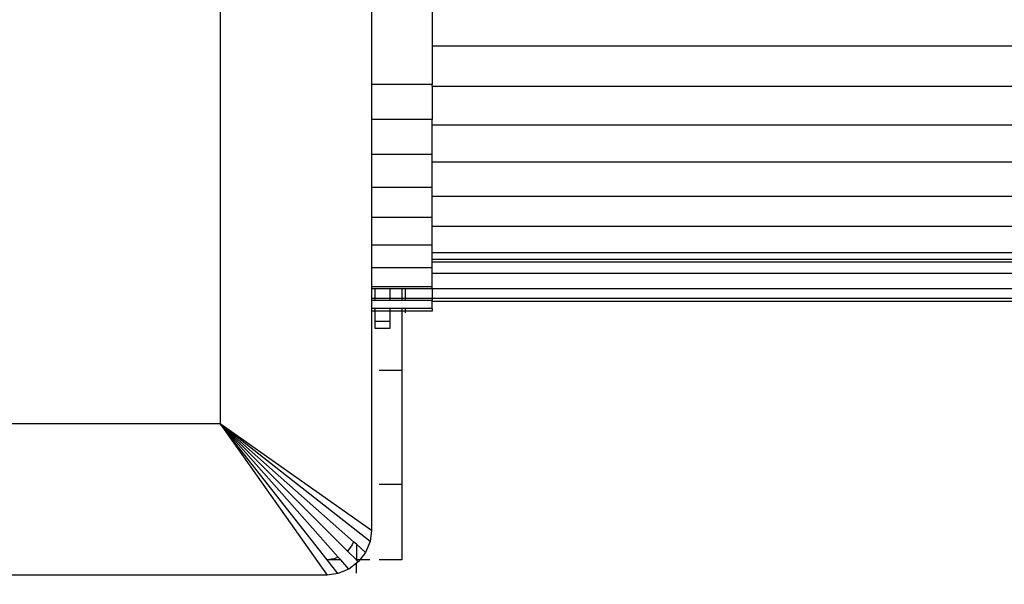
# Model space of a CAD drawing. Units: millimetres. Extents: x 847 to 11179, y 1452 to 9668.
# Drawn here: x 4311 to 4376, y 6694 to 6731 of the extents above; entities that cross this region are included whole.
import ezdxf

# ---------------------------------------------------------------- set-up
doc = ezdxf.new("R2010")
doc.units = ezdxf.units.MM
doc.layers.add('Strefa bezpieczna', color=8, linetype='Continuous')
doc.dimstyles.get("Standard").update_dxf_attribs({"dimtxt": 180, "dimasz": 200, "dimexe": 0.18, "dimexo": 0.0625, "dimgap": 200, "dimtad": 0, "dimtih": 1, "dimtoh": 1, "dimlfac": 0.001, "dimzin": 0, "dimdsep": 46, "dimtxsty": 'Standard', "dimcen": 0.09, "dimse1": 1, "dimse2": 1, "dimadec": 0, "dimazin": 0, "dimtfac": 1, "dimtdec": 4, "dimtofl": 0, "dimtmove": 0, "dimatfit": 3, "dimfxl": 0, "dimtolj": 1, "dimtzin": 0, "dimarcsym": 0})

# ---------------------------------------------------------------- blocks, each defined once
blk = doc.blocks.new('*D12')
at = {"layer": 'Defpoints', "color": 0}
for p in [(6713.831, 8266.761), (1085.159, 1451.717), (4670.983, 1451.717)]:
    blk.add_point(p, dxfattribs=at)
at = {"layer": 'Strefa bezpieczna', "color": 0, "lineweight": -2}
for p, q in [((1085.159, 8066.761), (1085.159, 5149.239)), ((1085.159, 1651.717), (1085.159, 4569.239))]:
    blk.add_line(p, q, dxfattribs=at)
at = {"layer": 'Strefa bezpieczna', "color": 0}
for points in [[(1051.826, 8066.761), (1118.492, 8066.761), (1085.159, 8266.761)], [(1051.826, 1651.717), (1118.492, 1651.717), (1085.159, 1451.717)]]:
    blk.add_solid(points, dxfattribs=at)
at = {"layer": 'Strefa bezpieczna', "color": 0, "insert": (1085.159, 4859.239), "char_height": 180, "attachment_point": 5}
blk.add_mtext('\\A1;6.82', dxfattribs=at)
blk = doc.blocks.new('*D13')
at = {"layer": 'Defpoints', "color": 0}
for p in [(4683.024, 6779.882), (1988.994, 2951.717), (5065.205, 2951.717)]:
    blk.add_point(p, dxfattribs=at)
at = {"layer": 'Strefa bezpieczna', "color": 0, "lineweight": -2}
for p, q in [((1988.994, 6579.882), (1988.994, 5149.239)), ((1988.994, 3151.717), (1988.994, 4569.239))]:
    blk.add_line(p, q, dxfattribs=at)
at = {"layer": 'Strefa bezpieczna', "color": 0}
for points in [[(1955.661, 6579.882), (2022.327, 6579.882), (1988.994, 6779.882)], [(1955.661, 3151.717), (2022.327, 3151.717), (1988.994, 2951.717)]]:
    blk.add_solid(points, dxfattribs=at)
at = {"layer": 'Strefa bezpieczna', "color": 0, "insert": (1988.994, 4859.239), "char_height": 180, "attachment_point": 5}
blk.add_mtext('\\A1;3.83', dxfattribs=at)
blk = doc.blocks.new('*D15')
at = {"layer": 'Defpoints', "color": 0}
for p in [(9215.483, 9000.269), (9215.483, 6560.343), (4058.762, 6353.271)]:
    blk.add_point(p, dxfattribs=at)
at = {"layer": 'Strefa bezpieczna', "color": 0, "lineweight": -2}
for p, q in [((4258.762, 9000.269), (6174.462, 9000.269)), ((9015.483, 9000.269), (7054.462, 9000.269))]:
    blk.add_line(p, q, dxfattribs=at)
at = {"layer": 'Strefa bezpieczna', "color": 0}
for points in [[(4258.762, 9033.602), (4258.762, 8966.936), (4058.762, 9000.269)], [(9015.483, 9033.602), (9015.483, 8966.936), (9215.483, 9000.269)]]:
    blk.add_solid(points, dxfattribs=at)
at = {"layer": 'Strefa bezpieczna', "color": 0, "insert": (6614.462, 9000.269), "char_height": 180, "attachment_point": 5}
blk.add_mtext('\\A1;5.16', dxfattribs=at)

msp = doc.modelspace()

# ---------------------------------------------------------------- linework, layer by layer
for p, q in [((4323.809, 6756.769), (4323.809, 6704.752)), ((4333.801, 6732.178), (4333.801, 6727.178)), ((4337.801, 6732.178), (4337.801, 6729.678)), ((5027.801, 6729.678), (4337.801, 6729.678)), ((4337.801, 6729.678), (4337.801, 6727.178)), ((4333.801, 6727.178), (4337.801, 6727.178)), ((4333.801, 6727.178), (4333.801, 6724.832)), ((4337.801, 6727.042), (4337.801, 6727.178)), ((4337.801, 6727.042), (5027.801, 6727.042)), ((4337.801, 6727.042), (4337.801, 6724.832)), ((4337.801, 6724.832), (4333.801, 6724.832)), ((4333.801, 6724.832), (4333.801, 6722.543)), ((4337.801, 6724.471), (4337.801, 6724.832)), ((5027.801, 6724.471), (4337.801, 6724.471)), ((4337.801, 6722.543), (4337.801, 6724.471)), ((4333.801, 6722.543), (4337.801, 6722.543)), ((4333.801, 6722.543), (4333.801, 6720.368)), ((4337.801, 6722.029), (4337.801, 6722.543)), ((5027.801, 6722.029), (4337.801, 6722.029)), ((4337.801, 6720.368), (4337.801, 6722.029)), ((4333.801, 6720.368), (4337.801, 6720.368)), ((4333.801, 6720.368), (4333.801, 6718.361)), ((4337.801, 6719.774), (4337.801, 6720.368)), ((4337.801, 6719.774), (5027.801, 6719.774)), ((4337.801, 6718.361), (4337.801, 6719.774)), ((4337.801, 6718.361), (4333.801, 6718.361)), ((4333.801, 6718.361), (4333.801, 6716.572)), ((4337.801, 6717.764), (4337.801, 6718.361)), ((5027.801, 6717.764), (4337.801, 6717.764)), ((4337.801, 6716.572), (4337.801, 6717.764)), ((4333.801, 6716.572), (4337.801, 6716.572)), ((4333.801, 6716.572), (4333.801, 6715.043)), ((4337.801, 6716.046), (4337.801, 6716.572)), ((4337.801, 6715.604), (4337.801, 6716.046)), ((4337.801, 6716.046), (4390.61, 6716.046)), ((4391.096, 6715.604), (4337.801, 6715.604)), ((4337.801, 6715.428), (4337.801, 6715.604)), ((4337.801, 6715.043), (4333.801, 6715.043)), ((4333.801, 6715.043), (4333.801, 6713.813)), ((4391.288, 6715.428), (4337.801, 6715.428)), ((4337.801, 6715.043), (4337.801, 6715.428)), ((4337.801, 6714.665), (4337.801, 6715.043)), ((4337.801, 6713.813), (4337.801, 6714.665)), ((4392.2, 6714.665), (4337.801, 6714.665)), ((4333.801, 6713.813), (4337.801, 6713.813)), ((4333.801, 6713.813), (4333.801, 6713.653)), ((4334.024, 6713.653), (4333.801, 6713.653)), ((4333.801, 6713.653), (4333.801, 6713.036)), ((4334.024, 6713.653), (4334.024, 6713.036)), ((4335.024, 6713.653), (4334.024, 6713.653)), ((4335.024, 6713.036), (4335.024, 6713.653)), ((4335.801, 6713.653), (4335.024, 6713.653)), ((4336.024, 6713.653), (4335.801, 6713.653)), ((4335.801, 6713.653), (4335.801, 6713.036)), ((4336.024, 6713.653), (4336.024, 6713.036)), ((4337.801, 6713.653), (4336.024, 6713.653)), ((4337.801, 6713.653), (4337.801, 6713.813)), ((4337.801, 6713.653), (4337.801, 6713.036)), ((4393.776, 6713.653), (4337.801, 6713.653)), ((4333.801, 6713.036), (4334.024, 6713.036)), ((4333.801, 6713.036), (4333.801, 6712.912)), ((4334.024, 6713.036), (4334.024, 6712.912)), ((4334.024, 6713.036), (4335.024, 6713.036)), ((4335.024, 6712.912), (4335.024, 6713.036)), ((4335.024, 6713.036), (4335.801, 6713.036)), ((4335.801, 6713.036), (4335.801, 6712.912)), ((4335.801, 6713.036), (4336.024, 6713.036)), ((4336.024, 6713.036), (4336.024, 6712.912)), ((4336.024, 6713.036), (4337.801, 6713.036)), ((4337.801, 6713.036), (4337.801, 6712.912)), ((4337.801, 6713.036), (4394.798, 6713.036)), ((4333.801, 6712.912), (4334.024, 6712.912)), ((4333.801, 6712.912), (4333.801, 6712.363)), ((4334.024, 6712.363), (4333.801, 6712.363)), ((4333.801, 6712.363), (4333.801, 6712.178)), ((4334.024, 6712.912), (4335.024, 6712.912)), ((4334.024, 6712.363), (4334.024, 6712.178)), ((4335.024, 6712.363), (4334.024, 6712.363)), ((4335.024, 6712.912), (4335.801, 6712.912)), ((4335.024, 6712.178), (4335.024, 6712.363)), ((4335.801, 6712.363), (4335.024, 6712.363)), ((4335.801, 6712.912), (4336.024, 6712.912)), ((4335.801, 6712.363), (4335.801, 6712.178)), ((4336.024, 6712.363), (4335.801, 6712.363)), ((4336.024, 6712.912), (4337.801, 6712.912)), ((4336.024, 6712.363), (4336.024, 6712.178)), ((4337.801, 6712.363), (4336.024, 6712.363)), ((4337.801, 6712.828), (4337.801, 6712.912)), ((4337.801, 6712.363), (4337.801, 6712.828)), ((4395.172, 6712.828), (4337.801, 6712.828)), ((4337.801, 6712.363), (4337.801, 6712.178)), ((4334.024, 6712.178), (4333.801, 6712.178)), ((4333.801, 6712.178), (4333.801, 6697.695)), ((4334.024, 6712.178), (4334.024, 6711.498)), ((4335.024, 6712.178), (4334.024, 6712.178)), ((4335.024, 6711.498), (4335.024, 6712.178)), ((4335.801, 6712.178), (4335.024, 6712.178)), ((4336.024, 6712.178), (4335.801, 6712.178)), ((4335.801, 6712.178), (4335.801, 6708.261)), ((4336.024, 6712.178), (4336.024, 6712.069)), ((4337.801, 6712.178), (4336.024, 6712.178)), ((4334.024, 6711.498), (4334.024, 6711.069)), ((4335.024, 6711.498), (4334.024, 6711.498)), ((4334.024, 6711.069), (4335.024, 6711.069)), ((4335.024, 6711.069), (4335.024, 6711.498)), ((4335.801, 6708.261), (4334.301, 6708.261)), ((4335.801, 6708.261), (4335.801, 6700.761)), ((4323.809, 6704.752), (4271.793, 6704.752)), ((4323.809, 6704.752), (4330.866, 6694.761)), ((4333.801, 6697.695), (4323.809, 6704.752)), ((4333.707, 6696.982), (4323.809, 6704.752)), ((4332.215, 6696.347), (4323.809, 6704.752)), ((4332.614, 6696.958), (4323.809, 6704.752)), ((4330.868, 6695.761), (4323.809, 6704.752)), ((4331.604, 6695.947), (4323.809, 6704.752)), ((4334.301, 6700.761), (4335.801, 6700.761)), ((4335.801, 6700.761), (4335.801, 6695.761)), ((4333.801, 6697.695), (4333.707, 6696.982)), ((4332.533, 6696.761), (4332.215, 6696.347)), ((4332.614, 6696.958), (4332.533, 6696.761)), ((4332.801, 6696.792), (4332.614, 6696.958)), ((4333.406, 6696.256), (4332.801, 6696.792)), ((4332.801, 6696.792), (4332.801, 6695.761)), ((4333.707, 6696.982), (4333.406, 6696.256)), ((4332.801, 6695.761), (4332.215, 6696.347)), ((4333.406, 6696.256), (4333.026, 6695.761)), ((4331.318, 6695.829), (4330.868, 6695.761)), ((4331.58, 6694.855), (4330.868, 6695.761)), ((4331.769, 6695.761), (4330.868, 6695.761)), ((4331.604, 6695.947), (4331.318, 6695.829)), ((4331.769, 6695.761), (4331.604, 6695.947)), ((4332.305, 6695.155), (4331.769, 6695.761)), ((4332.801, 6695.536), (4332.305, 6695.155)), ((4333.026, 6695.761), (4332.801, 6695.761)), ((4332.928, 6695.633), (4332.801, 6695.761)), ((4332.928, 6695.633), (4332.801, 6695.536)), ((4332.801, 6694.882), (4332.801, 6695.536)), ((4333.026, 6695.761), (4332.928, 6695.633)), ((4333.68, 6695.761), (4333.026, 6695.761)), ((4335.801, 6695.761), (4334.301, 6695.761)), ((4331.58, 6694.855), (4330.866, 6694.761)), ((4332.305, 6695.155), (4331.58, 6694.855)), ((4330.866, 6694.761), (4264.735, 6694.761))]:
    msp.add_line(p, q)

# ---------------------------------------------------------------- dimensions: what is measured, and where the dimension line sits
at = {"layer": 'Strefa bezpieczna'}
dim = msp.add_linear_dim(base=(9215.483, 9000.269), p1=(4058.762, 6353.271), p2=(9215.483, 6560.343), dimstyle='Standard', dxfattribs=at)
dim.commit()
dim.dimension.update_dxf_attribs({"geometry": '*D15', "text_midpoint": (6614.462, 9000.269), "dimtype": 160})
for base, p1, p2, picture, middle in [((1085.159, 1451.717), (6713.831, 8266.761), (4670.983, 1451.717), '*D12', (1085.159, 4859.239)), ((1988.994, 2951.717), (4683.024, 6779.882), (5065.205, 2951.717), '*D13', (1988.994, 4859.239))]:
    dim = msp.add_linear_dim(base=base, p1=p1, p2=p2, angle=90, dimstyle='Standard', dxfattribs=at)
    dim.commit()
    dim.dimension.update_dxf_attribs({"geometry": picture, "text_midpoint": middle, "dimtype": 160})

doc.saveas('drawing.dxf')
